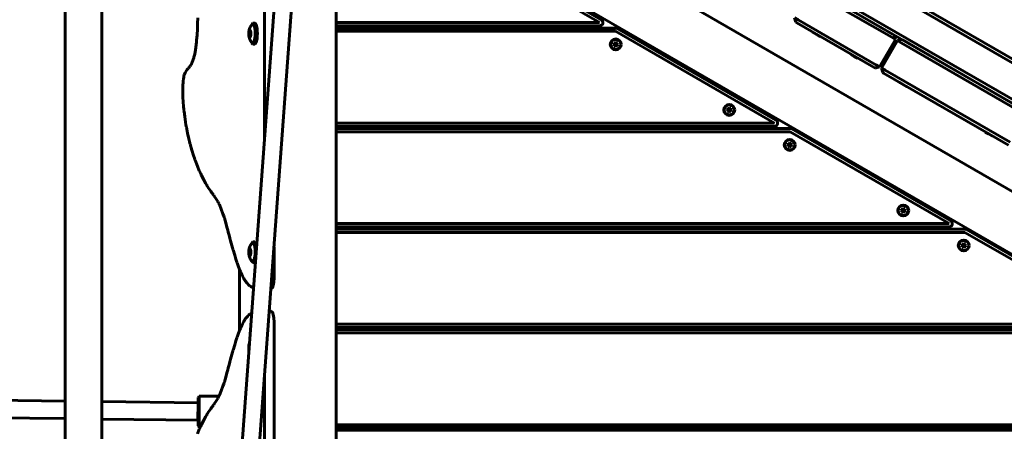
# Model space of a CAD drawing. Units: millimetres. Extents: x 58 to 257, y 90 to 247.
# Drawn here: x 173 to 191, y 196 to 203 of the extents above; entities that cross this region are included whole.
import ezdxf

# ---------------------------------------------------------------- set-up
doc = ezdxf.new("R2010")
doc.units = ezdxf.units.MM
for name, color, linetype in [('(c)Бетон', 250, 'Continuous'), ('(c)Канатная лестница', 7, 'Continuous'), ('(c)Мостик нос опора', 7, 'Continuous'), ('(c)Панели', 7, 'Continuous'), ('(c)Столбы с полом', 7, 'Continuous')]:
    doc.layers.add(name, color=color, linetype=linetype)

msp = doc.modelspace()

# ---------------------------------------------------------------- linework, layer by layer
at = {"layer": '(c)Бетон', "lineweight": 60}
for p, q in [((177.157, 210.565), (199.881, 197.445)), ((177.187, 210.617), (199.911, 197.497)), ((177.682, 209.592), (198.776, 197.413)), ((177.694, 209.515), (198.703, 197.386)), ((177.393, 207.526), (177.393, 201.151)), ((178.706, 207.314), (196.842, 196.844)), ((178.706, 206.16), (197.642, 195.227)), ((173.739, 205.248), (173.739, 187.028)), ((174.413, 205.248), (174.413, 187.028)), ((180.62, 204.938), (183.53, 203.258)), ((180.65, 204.99), (183.56, 203.31)), ((176.237, 185.447), (177.607, 204.052)), ((176.556, 185.424), (177.926, 204.028)), ((188.879, 202.988), (187.459, 203.808)), ((188.909, 203.04), (187.489, 203.86)), ((177.181, 203.245), (177.212, 203.245)), ((183.53, 203.258), (178.706, 203.258)), ((187.169, 203.306), (187.1, 203.346)), ((187.121, 203.264), (187.1, 203.346)), ((187.139, 203.254), (187.121, 203.264)), ((187.139, 203.254), (188.559, 202.434)), ((187.169, 203.306), (188.589, 202.486)), ((177.121, 203.087), (177.136, 203.087)), ((177.132, 203.102), (177.132, 203.102)), ((183.53, 203.198), (178.706, 203.198)), ((183.82, 203.158), (178.706, 203.158)), ((183.82, 203.098), (178.706, 203.098)), ((179.013, 203.198), (179.013, 203.158)), ((183.82, 203.098), (186.73, 201.418)), ((183.85, 203.15), (186.76, 201.47)), ((177.121, 203.022), (177.136, 203.022)), ((177.132, 203.007), (177.132, 203.007)), ((183.788, 202.885), (183.779, 202.864)), ((183.802, 202.88), (183.788, 202.885)), ((183.788, 202.885), (183.814, 202.866)), ((183.802, 202.88), (183.818, 202.864)), ((183.816, 202.878), (183.802, 202.88)), ((183.825, 202.89), (183.816, 202.878)), ((183.831, 202.904), (183.825, 202.89)), ((183.825, 202.89), (183.825, 202.867)), ((183.831, 202.904), (183.827, 202.872)), ((183.852, 202.895), (183.831, 202.904)), ((183.847, 202.881), (183.832, 202.865)), ((183.852, 202.895), (183.833, 202.869)), ((183.845, 202.867), (183.847, 202.881)), ((183.847, 202.881), (183.852, 202.895)), ((188.658, 202.446), (188.948, 202.948)), ((188.983, 202.928), (188.693, 202.426)), ((188.879, 202.988), (188.948, 202.948)), ((188.948, 202.948), (188.926, 203.03)), ((189.065, 202.95), (188.983, 202.928)), ((188.983, 202.928), (189.052, 202.888)), ((191.339, 201.568), (189.052, 202.888)), ((191.369, 201.62), (189.082, 202.94)), ((177.181, 202.865), (177.212, 202.865)), ((183.779, 202.864), (183.793, 202.858)), ((183.779, 202.864), (183.811, 202.86)), ((183.793, 202.858), (183.805, 202.849)), ((183.793, 202.858), (183.816, 202.858)), ((183.798, 202.821), (183.817, 202.847)), ((183.803, 202.835), (183.798, 202.821)), ((183.798, 202.821), (183.819, 202.812)), ((183.803, 202.835), (183.819, 202.851)), ((183.805, 202.849), (183.803, 202.835)), ((183.805, 202.849), (183.819, 202.855)), ((183.811, 202.86), (183.814, 202.866)), ((183.816, 202.858), (183.811, 202.86)), ((183.814, 202.866), (183.818, 202.864)), ((183.816, 202.878), (183.822, 202.864)), ((183.819, 202.855), (183.816, 202.858)), ((183.817, 202.847), (183.819, 202.851)), ((183.823, 202.844), (183.817, 202.847)), ((183.818, 202.864), (183.822, 202.864)), ((183.819, 202.851), (183.819, 202.855)), ((183.819, 202.812), (183.823, 202.844)), ((183.819, 202.812), (183.825, 202.826)), ((183.822, 202.864), (183.825, 202.867)), ((183.825, 202.848), (183.823, 202.844)), ((183.825, 202.867), (183.827, 202.872)), ((183.828, 202.852), (183.825, 202.848)), ((183.825, 202.826), (183.825, 202.848)), ((183.825, 202.826), (183.834, 202.838)), ((183.827, 202.872), (183.833, 202.869)), ((183.832, 202.851), (183.828, 202.852)), ((183.834, 202.838), (183.828, 202.852)), ((183.845, 202.867), (183.831, 202.861)), ((183.832, 202.865), (183.831, 202.861)), ((183.831, 202.861), (183.835, 202.858)), ((183.833, 202.869), (183.832, 202.865)), ((183.836, 202.85), (183.832, 202.851)), ((183.848, 202.836), (183.832, 202.851)), ((183.834, 202.838), (183.848, 202.836)), ((183.857, 202.858), (183.835, 202.858)), ((183.835, 202.858), (183.839, 202.856)), ((183.839, 202.856), (183.836, 202.85)), ((183.862, 202.831), (183.836, 202.85)), ((183.871, 202.852), (183.839, 202.856)), ((183.857, 202.858), (183.845, 202.867)), ((183.848, 202.836), (183.862, 202.831)), ((183.871, 202.852), (183.857, 202.858)), ((183.862, 202.831), (183.871, 202.852)), ((188.576, 202.424), (188.559, 202.434)), ((188.576, 202.424), (188.658, 202.446)), ((188.658, 202.446), (188.589, 202.486)), ((188.762, 202.386), (188.693, 202.426)), ((188.715, 202.344), (188.693, 202.426)), ((188.732, 202.334), (188.715, 202.344)), ((188.762, 202.386), (191.049, 201.066)), ((188.732, 202.334), (191.019, 201.014)), ((185.866, 201.685), (185.858, 201.664)), ((185.858, 201.664), (185.872, 201.658)), ((185.858, 201.664), (185.89, 201.66)), ((185.88, 201.68), (185.866, 201.685)), ((185.866, 201.685), (185.892, 201.666)), ((185.872, 201.658), (185.883, 201.649)), ((185.872, 201.658), (185.894, 201.658)), ((185.876, 201.621), (185.895, 201.647)), ((185.882, 201.635), (185.876, 201.621)), ((185.876, 201.621), (185.898, 201.612)), ((185.88, 201.68), (185.897, 201.664)), ((185.895, 201.678), (185.88, 201.68)), ((185.882, 201.635), (185.897, 201.651)), ((185.883, 201.649), (185.882, 201.635)), ((185.883, 201.649), (185.898, 201.655)), ((185.89, 201.66), (185.892, 201.666)), ((185.894, 201.658), (185.89, 201.66)), ((185.892, 201.666), (185.897, 201.664)), ((185.898, 201.655), (185.894, 201.658)), ((185.904, 201.69), (185.895, 201.678)), ((185.895, 201.678), (185.901, 201.664)), ((185.895, 201.647), (185.897, 201.651)), ((185.902, 201.644), (185.895, 201.647)), ((185.897, 201.664), (185.901, 201.664)), ((185.897, 201.651), (185.898, 201.655)), ((185.898, 201.612), (185.902, 201.644)), ((185.898, 201.612), (185.903, 201.626)), ((185.901, 201.664), (185.904, 201.667)), ((185.903, 201.648), (185.902, 201.644)), ((185.906, 201.652), (185.903, 201.648)), ((185.903, 201.626), (185.903, 201.648)), ((185.903, 201.626), (185.912, 201.638)), ((185.909, 201.704), (185.904, 201.69)), ((185.904, 201.69), (185.904, 201.667)), ((185.904, 201.667), (185.905, 201.672)), ((185.909, 201.704), (185.905, 201.672)), ((185.905, 201.672), (185.912, 201.669)), ((185.911, 201.651), (185.906, 201.652)), ((185.912, 201.638), (185.906, 201.652)), ((185.931, 201.695), (185.909, 201.704)), ((185.925, 201.681), (185.91, 201.665)), ((185.912, 201.669), (185.91, 201.665)), ((185.924, 201.667), (185.91, 201.661)), ((185.91, 201.665), (185.91, 201.661)), ((185.91, 201.661), (185.913, 201.658)), ((185.915, 201.65), (185.911, 201.651)), ((185.927, 201.636), (185.911, 201.651)), ((185.931, 201.695), (185.912, 201.669)), ((185.912, 201.638), (185.927, 201.636)), ((185.935, 201.658), (185.913, 201.658)), ((185.913, 201.658), (185.917, 201.656)), ((185.917, 201.656), (185.915, 201.65)), ((185.941, 201.631), (185.915, 201.65)), ((185.949, 201.652), (185.917, 201.656)), ((185.924, 201.667), (185.925, 201.681)), ((185.935, 201.658), (185.924, 201.667)), ((185.925, 201.681), (185.931, 201.695)), ((185.927, 201.636), (185.941, 201.631)), ((185.949, 201.652), (185.935, 201.658)), ((185.941, 201.631), (185.949, 201.652)), ((186.73, 201.418), (178.706, 201.418)), ((186.73, 201.358), (178.706, 201.358)), ((187.02, 201.318), (178.706, 201.318)), ((187.02, 201.258), (178.706, 201.258)), ((187.02, 201.258), (189.93, 199.578)), ((187.05, 201.31), (189.96, 199.63)), ((186.975, 201.045), (186.966, 201.024)), ((186.966, 201.024), (186.98, 201.018)), ((186.966, 201.024), (186.998, 201.02)), ((186.989, 201.04), (186.975, 201.045)), ((186.975, 201.045), (187.001, 201.026)), ((186.98, 201.018), (186.992, 201.009)), ((186.98, 201.018), (187.003, 201.018)), ((186.985, 200.981), (187.004, 201.007)), ((186.99, 200.995), (186.985, 200.981)), ((186.985, 200.981), (187.006, 200.972)), ((186.989, 201.04), (187.005, 201.024)), ((187.003, 201.038), (186.989, 201.04)), ((186.99, 200.995), (187.006, 201.011)), ((186.992, 201.009), (186.99, 200.995)), ((186.992, 201.009), (187.006, 201.015)), ((186.998, 201.02), (187.001, 201.026)), ((187.003, 201.018), (186.998, 201.02)), ((187.001, 201.026), (187.005, 201.024)), ((187.012, 201.05), (187.003, 201.038)), ((187.003, 201.038), (187.009, 201.024)), ((187.006, 201.015), (187.003, 201.018)), ((187.004, 201.007), (187.006, 201.011)), ((187.01, 201.004), (187.004, 201.007)), ((187.005, 201.024), (187.009, 201.024)), ((187.006, 201.011), (187.006, 201.015)), ((187.006, 200.972), (187.01, 201.004)), ((187.006, 200.972), (187.012, 200.986)), ((187.009, 201.024), (187.012, 201.027)), ((187.012, 201.008), (187.01, 201.004)), ((187.018, 201.064), (187.012, 201.05)), ((187.012, 201.05), (187.012, 201.027)), ((187.012, 201.027), (187.014, 201.032)), ((187.015, 201.012), (187.012, 201.008)), ((187.012, 200.986), (187.012, 201.008)), ((187.012, 200.986), (187.021, 200.998)), ((187.018, 201.064), (187.014, 201.032)), ((187.014, 201.032), (187.02, 201.029)), ((187.019, 201.011), (187.015, 201.012)), ((187.021, 200.998), (187.015, 201.012)), ((187.039, 201.055), (187.018, 201.064)), ((187.032, 201.027), (187.018, 201.021)), ((187.019, 201.025), (187.018, 201.021)), ((187.018, 201.021), (187.022, 201.018)), ((187.034, 201.041), (187.019, 201.025)), ((187.02, 201.029), (187.019, 201.025)), ((187.023, 201.01), (187.019, 201.011)), ((187.035, 200.996), (187.019, 201.011)), ((187.039, 201.055), (187.02, 201.029)), ((187.021, 200.998), (187.035, 200.996)), ((187.044, 201.018), (187.022, 201.018)), ((187.022, 201.018), (187.026, 201.016)), ((187.026, 201.016), (187.023, 201.01)), ((187.049, 200.991), (187.023, 201.01)), ((187.058, 201.012), (187.026, 201.016)), ((187.032, 201.027), (187.034, 201.041)), ((187.044, 201.018), (187.032, 201.027)), ((187.034, 201.041), (187.039, 201.055)), ((187.035, 200.996), (187.049, 200.991)), ((187.058, 201.012), (187.044, 201.018)), ((187.049, 200.991), (187.058, 201.012)), ((189.053, 199.845), (189.045, 199.824)), ((189.045, 199.824), (189.059, 199.818)), ((189.045, 199.824), (189.077, 199.82)), ((189.067, 199.84), (189.053, 199.845)), ((189.053, 199.845), (189.079, 199.826)), ((189.059, 199.818), (189.07, 199.809)), ((189.059, 199.818), (189.081, 199.818)), ((189.067, 199.84), (189.084, 199.824)), ((189.082, 199.838), (189.067, 199.84)), ((189.07, 199.809), (189.084, 199.815)), ((189.077, 199.82), (189.079, 199.826)), ((189.081, 199.818), (189.077, 199.82)), ((189.079, 199.826), (189.084, 199.824)), ((189.084, 199.815), (189.081, 199.818)), ((189.091, 199.85), (189.082, 199.838)), ((189.082, 199.838), (189.088, 199.824)), ((189.084, 199.824), (189.088, 199.824)), ((189.084, 199.811), (189.084, 199.815)), ((189.088, 199.824), (189.091, 199.827)), ((189.096, 199.864), (189.091, 199.85)), ((189.091, 199.85), (189.091, 199.827)), ((189.091, 199.827), (189.092, 199.832)), ((189.096, 199.864), (189.092, 199.832)), ((189.092, 199.832), (189.099, 199.829)), ((189.118, 199.855), (189.096, 199.864)), ((189.112, 199.841), (189.097, 199.825)), ((189.099, 199.829), (189.097, 199.825)), ((189.111, 199.827), (189.097, 199.821)), ((189.097, 199.825), (189.097, 199.821)), ((189.097, 199.821), (189.1, 199.818)), ((189.118, 199.855), (189.099, 199.829)), ((189.122, 199.818), (189.1, 199.818)), ((189.1, 199.818), (189.104, 199.816)), ((189.104, 199.816), (189.102, 199.81)), ((189.136, 199.812), (189.104, 199.816)), ((189.111, 199.827), (189.112, 199.841)), ((189.122, 199.818), (189.111, 199.827)), ((189.112, 199.841), (189.118, 199.855)), ((189.136, 199.812), (189.122, 199.818)), ((189.063, 199.781), (189.082, 199.807)), ((189.069, 199.795), (189.063, 199.781)), ((189.063, 199.781), (189.085, 199.772)), ((189.069, 199.795), (189.084, 199.811)), ((189.07, 199.809), (189.069, 199.795)), ((189.082, 199.807), (189.084, 199.811)), ((189.089, 199.804), (189.082, 199.807)), ((189.085, 199.772), (189.089, 199.804)), ((189.085, 199.772), (189.09, 199.786)), ((189.09, 199.808), (189.089, 199.804)), ((189.093, 199.812), (189.09, 199.808)), ((189.09, 199.786), (189.09, 199.808)), ((189.09, 199.786), (189.099, 199.798)), ((189.097, 199.811), (189.093, 199.812)), ((189.099, 199.798), (189.093, 199.812)), ((189.102, 199.81), (189.097, 199.811)), ((189.114, 199.796), (189.097, 199.811)), ((189.099, 199.798), (189.114, 199.796)), ((189.128, 199.791), (189.102, 199.81)), ((189.114, 199.796), (189.128, 199.791)), ((189.128, 199.791), (189.136, 199.812)), ((189.93, 199.578), (178.706, 199.578)), ((189.93, 199.518), (178.706, 199.518)), ((190.22, 199.478), (178.706, 199.478)), ((190.25, 199.47), (193.16, 197.79)), ((190.22, 199.418), (178.706, 199.418)), ((190.22, 199.418), (193.13, 197.738)), ((177.132, 199.102), (177.132, 199.102)), ((177.181, 199.245), (177.212, 199.245)), ((190.162, 199.205), (190.153, 199.184)), ((190.153, 199.184), (190.167, 199.178)), ((190.153, 199.184), (190.185, 199.18)), ((190.176, 199.2), (190.162, 199.205)), ((190.162, 199.205), (190.188, 199.186)), ((190.167, 199.178), (190.179, 199.169)), ((190.167, 199.178), (190.19, 199.178)), ((190.172, 199.141), (190.191, 199.167)), ((190.177, 199.155), (190.172, 199.141)), ((190.172, 199.141), (190.193, 199.132)), ((190.176, 199.2), (190.192, 199.184)), ((190.19, 199.198), (190.176, 199.2)), ((190.177, 199.155), (190.193, 199.171)), ((190.179, 199.169), (190.177, 199.155)), ((190.179, 199.169), (190.193, 199.175)), ((190.185, 199.18), (190.188, 199.186)), ((190.19, 199.178), (190.185, 199.18)), ((190.188, 199.186), (190.192, 199.184)), ((190.199, 199.21), (190.19, 199.198)), ((190.19, 199.198), (190.196, 199.184)), ((190.193, 199.175), (190.19, 199.178)), ((190.191, 199.167), (190.193, 199.171)), ((190.197, 199.164), (190.191, 199.167)), ((190.192, 199.184), (190.196, 199.184)), ((190.193, 199.171), (190.193, 199.175)), ((190.193, 199.132), (190.197, 199.164)), ((190.193, 199.132), (190.199, 199.146)), ((190.196, 199.184), (190.199, 199.187)), ((190.199, 199.168), (190.197, 199.164)), ((190.205, 199.224), (190.199, 199.21)), ((190.199, 199.21), (190.199, 199.187)), ((190.199, 199.187), (190.201, 199.192)), ((190.202, 199.172), (190.199, 199.168)), ((190.199, 199.146), (190.199, 199.168)), ((190.199, 199.146), (190.208, 199.158)), ((190.205, 199.224), (190.201, 199.192)), ((190.201, 199.192), (190.207, 199.189)), ((190.206, 199.171), (190.202, 199.172)), ((190.208, 199.158), (190.202, 199.172)), ((190.226, 199.215), (190.205, 199.224)), ((190.219, 199.187), (190.205, 199.181)), ((190.206, 199.185), (190.205, 199.181)), ((190.205, 199.181), (190.209, 199.178)), ((190.221, 199.201), (190.206, 199.185)), ((190.207, 199.189), (190.206, 199.185)), ((190.21, 199.17), (190.206, 199.171)), ((190.222, 199.156), (190.206, 199.171)), ((190.226, 199.215), (190.207, 199.189)), ((190.208, 199.158), (190.222, 199.156)), ((190.231, 199.178), (190.209, 199.178)), ((190.209, 199.178), (190.213, 199.176)), ((190.213, 199.176), (190.21, 199.17)), ((190.236, 199.151), (190.21, 199.17)), ((190.245, 199.172), (190.213, 199.176)), ((190.219, 199.187), (190.221, 199.201)), ((190.231, 199.178), (190.219, 199.187)), ((190.221, 199.201), (190.226, 199.215)), ((190.222, 199.156), (190.236, 199.151)), ((190.245, 199.172), (190.231, 199.178)), ((190.236, 199.151), (190.245, 199.172)), ((177.121, 199.087), (177.136, 199.087)), ((177.121, 199.022), (177.136, 199.022)), ((177.132, 199.007), (177.132, 199.007)), ((177.181, 198.865), (177.212, 198.865)), ((177.567, 188.834), (177.567, 197.777)), ((193.13, 197.738), (178.706, 197.738)), ((193.13, 197.678), (178.706, 197.678)), ((190.52, 197.671), (190.52, 197.671)), ((190.52, 197.671), (190.52, 197.671)), ((190.52, 197.671), (190.52, 197.671)), ((190.775, 197.678), (190.829, 197.646)), ((190.775, 197.678), (190.829, 197.646)), ((193.42, 197.638), (178.706, 197.638)), ((193.42, 197.578), (178.706, 197.578)), ((177.393, 188.834), (177.393, 196.793)), ((176.176, 196.398), (176.196, 196.418)), ((176.176, 195.878), (176.176, 196.398)), ((176.556, 196.418), (176.196, 196.418)), ((176.196, 195.858), (176.196, 196.418)), ((176.174, 196.298), (176.172, 195.978)), ((176.174, 196.298), (176.176, 196.298)), ((176.172, 195.978), (176.176, 195.978)), ((176.176, 195.878), (176.196, 195.858)), ((176.219, 195.858), (176.196, 195.858)), ((196.33, 195.898), (178.706, 195.898)), ((196.33, 195.838), (178.706, 195.838)), ((196.617, 195.798), (178.706, 195.798)), ((179.023, 195.798), (179.023, 195.838))]:
    msp.add_line(p, q, dxfattribs=at)
for centre, radius in [((183.825, 202.858), 0.1), ((183.825, 202.858), 0.092), ((185.904, 201.658), 0.1), ((185.904, 201.658), 0.092), ((187.012, 201.018), 0.1), ((187.012, 201.018), 0.092), ((189.091, 199.818), 0.1), ((189.091, 199.818), 0.092), ((190.199, 199.178), 0.1), ((190.199, 199.178), 0.092)]:
    msp.add_circle(centre, radius, dxfattribs=at)
for centre, radius, start, end in [((183.53, 203.258), 0.06, 270, 60), ((183.82, 203.098), 0.06, 60, 90), ((187.54, 203.11), 0.108, 194.7231, 199.4152), ((187.54, 203.11), 0.108, 280.5848, 285.2769), ((188.233, 202.71), 0.108, 194.7231, 199.4152), ((188.233, 202.71), 0.108, 280.5848, 285.2769), ((189.134, 202.19), 0.108, 194.7231, 199.4152), ((189.134, 202.19), 0.108, 280.5848, 285.2769), ((186.73, 201.418), 0.06, 270, 60), ((187.02, 201.258), 0.06, 60, 90), ((190.693, 201.29), 0.108, 194.7231, 199.4152), ((190.693, 201.29), 0.108, 280.5848, 285.2769), ((189.93, 199.578), 0.06, 270, 60), ((190.22, 199.418), 0.06, 60, 90), ((190.7, 197.982), 0.36, 237.7689, 240.0036), ((190.7, 197.982), 0.36, 291.0507, 302.2379), ((179.018, 196.138), 0.36, 289.2018, 303.5653)]:
    msp.add_arc(centre, radius, start, end, dxfattribs=at)
for centre, major_axis, start_param, end_param in [((177.212, 203.055), (0, -0.19), 0, 3.141593), ((177.129, 203.055), (0, -0.056), 4.18879, 4.712389), ((177.119, 203.077), (0, -0.0112), 4.18879, 5.514461), ((177.113, 203.055), (0, -0.02), 0.768724, 2.372869), ((177.129, 203.055), (0, -0.056), 4.712389, 5.235988), ((177.119, 203.032), (0, -0.0112), 3.910317, 5.235988), ((177.129, 199.055), (0, -0.056), 4.18879, 4.712389), ((177.129, 199.055), (0, -0.056), 4.712389, 5.235988), ((177.119, 199.077), (0, -0.0112), 4.18879, 5.514461), ((177.119, 199.032), (0, -0.0112), 3.910317, 5.235988), ((177.113, 199.055), (0, -0.02), 0.768724, 2.372869), ((177.515, 198.583), (0, 0.2), 3.163091, 4.712389), ((177.515, 197.777), (0, 0.2), 4.712389, 6.261687)]:
    msp.add_ellipse(centre, major_axis=major_axis, ratio=0.258819, start_param=start_param, end_param=end_param, dxfattribs=at)
for centre in [(177.124, 203.055), (177.124, 199.055)]:
    msp.add_ellipse(centre, major_axis=(0, -0.065), ratio=0.258819, dxfattribs=at)
for points in [[(177.173, 202.888), (177.169, 202.89), (177.166, 202.893), (177.16, 202.898), (177.158, 202.9), (177.155, 202.903), (177.153, 202.905), (177.151, 202.907), (177.15, 202.907), (177.149, 202.909), (177.149, 202.909), (177.148, 202.91), (177.148, 202.91), (177.147, 202.911), (177.147, 202.911), (177.146, 202.912), (177.146, 202.913), (177.143, 202.916), (177.14, 202.92), (177.137, 202.924), (177.137, 202.924), (177.134, 202.929), (177.131, 202.933), (177.129, 202.938), (177.128, 202.939), (177.127, 202.941), (177.126, 202.943), (177.125, 202.946), (177.124, 202.947), (177.123, 202.949), (177.123, 202.95), (177.121, 202.954), (177.12, 202.957), (177.119, 202.96), (177.119, 202.96), (177.117, 202.964), (177.116, 202.968), (177.114, 202.976), (177.113, 202.98), (177.111, 202.985), (177.111, 202.986), (177.11, 202.99), (177.11, 202.992), (177.109, 202.994), (177.109, 202.995), (177.109, 202.996), (177.109, 202.996), (177.109, 202.997), (177.109, 202.998), (177.108, 203.001), (177.108, 203.002), (177.107, 203.006), (177.107, 203.008), (177.107, 203.012), (177.107, 203.012), (177.106, 203.016), (177.106, 203.018), (177.106, 203.021), (177.105, 203.022), (177.105, 203.024), (177.105, 203.025), (177.105, 203.027), (177.105, 203.028), (177.105, 203.029), (177.105, 203.03), (177.105, 203.031), (177.105, 203.032), (177.105, 203.034), (177.104, 203.036), (177.104, 203.039), (177.104, 203.04), (177.104, 203.044), (177.104, 203.047), (177.104, 203.052), (177.104, 203.054), (177.104, 203.058), (177.104, 203.06), (177.104, 203.064), (177.104, 203.067), (177.104, 203.071), (177.104, 203.072), (177.105, 203.077), (177.105, 203.081), (177.105, 203.086), (177.105, 203.087), (177.106, 203.092), (177.106, 203.096), (177.107, 203.104), (177.108, 203.107), (177.109, 203.114), (177.11, 203.117), (177.111, 203.121), (177.111, 203.122), (177.112, 203.126), (177.112, 203.129), (177.114, 203.133), (177.114, 203.134), (177.114, 203.136), (177.115, 203.138), (177.116, 203.141), (177.116, 203.141), (177.116, 203.142), (177.116, 203.143), (177.117, 203.144), (177.117, 203.144), (177.117, 203.146), (177.118, 203.148), (177.12, 203.152), (177.12, 203.154), (177.123, 203.16), (177.125, 203.164), (177.127, 203.168), (177.127, 203.169), (177.129, 203.172), (177.13, 203.174), (177.132, 203.177), (177.132, 203.178), (177.135, 203.183), (177.138, 203.187), (177.141, 203.191), (177.141, 203.191), (177.141, 203.191), (177.142, 203.192), (177.144, 203.195), (177.145, 203.197), (177.148, 203.199), (177.149, 203.201), (177.15, 203.202), (177.15, 203.202), (177.153, 203.205), (177.156, 203.208), (177.161, 203.213), (177.163, 203.215), (177.168, 203.219), (177.171, 203.22), (177.173, 203.222)], [(177.173, 198.888), (177.169, 198.89), (177.166, 198.893), (177.16, 198.898), (177.158, 198.9), (177.155, 198.903), (177.153, 198.905), (177.151, 198.907), (177.15, 198.907), (177.149, 198.909), (177.149, 198.909), (177.148, 198.91), (177.148, 198.91), (177.147, 198.911), (177.147, 198.911), (177.146, 198.912), (177.146, 198.913), (177.143, 198.916), (177.14, 198.92), (177.137, 198.924), (177.137, 198.924), (177.134, 198.929), (177.131, 198.933), (177.129, 198.938), (177.128, 198.939), (177.127, 198.941), (177.126, 198.943), (177.125, 198.946), (177.124, 198.947), (177.123, 198.949), (177.123, 198.95), (177.121, 198.954), (177.12, 198.957), (177.119, 198.96), (177.119, 198.96), (177.117, 198.964), (177.116, 198.968), (177.114, 198.976), (177.113, 198.98), (177.111, 198.985), (177.111, 198.986), (177.11, 198.99), (177.11, 198.992), (177.109, 198.994), (177.109, 198.995), (177.109, 198.996), (177.109, 198.996), (177.109, 198.997), (177.109, 198.998), (177.108, 199.001), (177.108, 199.002), (177.107, 199.006), (177.107, 199.008), (177.107, 199.012), (177.107, 199.012), (177.106, 199.016), (177.106, 199.018), (177.106, 199.021), (177.105, 199.022), (177.105, 199.024), (177.105, 199.025), (177.105, 199.027), (177.105, 199.028), (177.105, 199.029), (177.105, 199.03), (177.105, 199.031), (177.105, 199.032), (177.105, 199.034), (177.104, 199.036), (177.104, 199.039), (177.104, 199.04), (177.104, 199.044), (177.104, 199.047), (177.104, 199.052), (177.104, 199.054), (177.104, 199.058), (177.104, 199.06), (177.104, 199.064), (177.104, 199.067), (177.104, 199.071), (177.104, 199.072), (177.105, 199.077), (177.105, 199.081), (177.105, 199.086), (177.105, 199.087), (177.106, 199.092), (177.106, 199.096), (177.107, 199.104), (177.108, 199.107), (177.109, 199.114), (177.11, 199.117), (177.111, 199.121), (177.111, 199.122), (177.112, 199.126), (177.112, 199.129), (177.114, 199.133), (177.114, 199.134), (177.114, 199.136), (177.115, 199.138), (177.116, 199.141), (177.116, 199.141), (177.116, 199.142), (177.116, 199.143), (177.117, 199.144), (177.117, 199.144), (177.117, 199.146), (177.118, 199.148), (177.12, 199.152), (177.12, 199.154), (177.123, 199.16), (177.125, 199.164), (177.127, 199.168), (177.127, 199.169), (177.129, 199.172), (177.13, 199.174), (177.132, 199.177), (177.132, 199.178), (177.135, 199.183), (177.138, 199.187), (177.141, 199.191), (177.141, 199.191), (177.141, 199.191), (177.142, 199.192), (177.144, 199.195), (177.145, 199.197), (177.148, 199.199), (177.149, 199.201), (177.15, 199.202), (177.15, 199.202), (177.153, 199.205), (177.156, 199.208), (177.161, 199.213), (177.163, 199.215), (177.168, 199.219), (177.171, 199.22), (177.173, 199.222)]]:
    msp.add_open_spline(points, degree=3, knots=[0, 0, 0, 0, 1.048747, 1.048747, 1.575714, 1.575714, 2.076046, 2.076046, 2.273268, 2.273268, 2.431409, 2.431409, 2.516853, 2.516853, 2.627055, 2.627055, 2.737257, 2.737257, 3.698607, 3.698607, 3.833032, 3.833032, 4.908559, 4.908559, 5.121355, 5.121355, 5.540015, 5.540015, 5.878637, 5.878637, 6.038296, 6.038296, 6.820976, 6.820976, 6.839234, 6.839234, 7.799832, 7.799832, 8.71749, 8.71749, 9.014943, 9.014943, 9.483651, 9.483651, 9.600828, 9.600828, 9.718005, 9.718005, 9.896885, 9.896885, 10.254645, 10.254645, 10.791076, 10.791076, 10.970165, 10.970165, 11.519305, 11.519305, 11.723413, 11.723413, 11.957362, 11.957362, 12.119283, 12.119283, 12.251708, 12.251708, 12.38913, 12.38913, 12.820897, 12.820897, 12.975728, 12.975728, 13.657084, 13.657084, 14.099302, 14.099302, 14.499461, 14.499461, 15.068469, 15.068469, 15.339096, 15.339096, 16.169625, 16.169625, 16.433847, 16.433847, 17.277695, 17.277695, 18.115873, 18.115873, 18.85177, 18.85177, 18.965087, 18.965087, 19.843285, 19.843285, 19.931316, 19.931316, 20.444955, 20.444955, 20.479482, 20.479482, 20.66217, 20.66217, 20.754231, 20.754231, 21.179519, 21.179519, 21.692253, 21.692253, 22.675436, 22.675436, 22.785841, 22.785841, 23.42702, 23.42702, 23.610334, 23.610334, 24.670486, 24.670486, 24.671274, 24.671274, 24.921408, 24.921408, 25.401452, 25.401452, 25.726887, 25.726887, 25.748716, 25.748716, 26.65019, 26.65019, 27.321027, 27.321027, 28, 28, 28, 28], dxfattribs=at)
at = {"layer": '(c)Канатная лестница', "lineweight": 60}
for start, end in [(239.9964, 253.127), (286.873, 291.0507)]:
    msp.add_arc((190.7, 197.982), 0.36, start, end, dxfattribs=at)
at = {"layer": '(c)Мостик нос опора', "lineweight": 60}
for p, q in [((169.257, 196.387), (173.739, 196.329)), ((174.413, 196.32), (176.174, 196.298)), ((169.255, 196.067), (173.739, 196.009)), ((174.413, 196), (176.172, 195.978))]:
    msp.add_line(p, q, dxfattribs=at)
at = {"layer": '(c)Панели', "lineweight": 60}
for p, q in [((187.439, 203.074), (187.5, 203.039)), ((187.5, 203.039), (187.56, 203.004)), ((188.132, 202.674), (188.192, 202.639)), ((188.192, 202.639), (188.253, 202.604)), ((189.032, 202.154), (189.093, 202.119)), ((189.093, 202.119), (189.154, 202.084)), ((190.591, 201.254), (190.652, 201.219)), ((190.652, 201.219), (190.712, 201.184))]:
    msp.add_line(p, q, dxfattribs=at)
at = {"layer": '(c)Столбы с полом', "lineweight": 60}
for p, q in [((178.706, 190.163), (178.706, 207.738)), ((176.165, 203.187), (176.167, 203.24)), ((176.167, 203.24), (176.17, 203.346)), ((177.15, 203.202), (177.17, 203.24)), ((177.17, 203.24), (177.181, 203.245)), ((177.181, 203.245), (177.201, 203.229)), ((176.156, 203.025), (176.163, 203.141)), ((176.163, 203.147), (176.164, 203.161)), ((176.163, 203.141), (176.163, 203.147)), ((176.164, 203.161), (176.165, 203.187)), ((177.11, 203.055), (177.114, 203.094)), ((177.114, 203.094), (177.124, 203.111)), ((177.116, 203.083), (177.125, 203.109)), ((177.116, 203.083), (177.118, 203.088)), ((177.118, 203.088), (177.119, 203.088)), ((177.119, 203.088), (177.12, 203.088)), ((177.12, 203.088), (177.121, 203.087)), ((177.121, 203.087), (177.125, 203.093)), ((177.124, 203.111), (177.134, 203.096)), ((177.125, 203.109), (177.126, 203.11)), ((177.125, 203.093), (177.126, 203.102)), ((177.126, 203.102), (177.127, 203.109)), ((177.127, 203.109), (177.127, 203.109)), ((177.132, 203.102), (177.134, 203.09)), ((177.134, 203.096), (177.139, 203.057)), ((177.134, 203.09), (177.136, 203.088)), ((177.173, 203.222), (177.192, 203.219)), ((177.192, 203.219), (177.209, 203.185)), ((177.201, 203.229), (177.218, 203.182)), ((177.209, 203.185), (177.222, 203.118)), ((177.218, 203.182), (177.229, 203.1)), ((177.222, 203.118), (177.223, 203.009)), ((177.229, 203.1), (177.225, 202.971)), ((178.933, 203.198), (178.933, 203.158)), ((181.905, 203.158), (181.836, 203.198)), ((176.142, 202.867), (176.144, 202.889)), ((176.144, 202.889), (176.149, 202.934)), ((176.149, 202.934), (176.156, 203.025)), ((177.11, 203.053), (177.11, 203.055)), ((177.114, 203.014), (177.11, 203.053)), ((177.124, 202.999), (177.114, 203.014)), ((177.117, 203.021), (177.116, 203.027)), ((177.117, 203.025), (177.116, 203.027)), ((177.119, 203.021), (177.117, 203.025)), ((177.126, 203), (177.117, 203.021)), ((177.12, 203.022), (177.119, 203.021)), ((177.121, 203.022), (177.12, 203.022)), ((177.124, 203.02), (177.121, 203.022)), ((177.126, 203.007), (177.124, 203.02)), ((177.125, 202.999), (177.124, 202.999)), ((177.135, 203.016), (177.125, 202.999)), ((177.127, 203), (177.126, 203.007)), ((177.126, 203.007), (177.126, 203.007)), ((177.133, 203.014), (177.132, 203.007)), ((177.136, 203.022), (177.133, 203.014)), ((177.139, 203.057), (177.135, 203.016)), ((177.161, 202.881), (177.15, 202.908)), ((177.181, 202.865), (177.161, 202.881)), ((177.181, 202.885), (177.173, 202.888)), ((177.186, 202.886), (177.181, 202.885)), ((177.205, 202.913), (177.186, 202.886)), ((177.206, 202.891), (177.186, 202.866)), ((177.223, 203.009), (177.205, 202.913)), ((177.225, 202.971), (177.206, 202.891)), ((176.113, 202.681), (176.127, 202.76)), ((176.127, 202.76), (176.14, 202.851)), ((176.14, 202.851), (176.141, 202.856)), ((176.141, 202.856), (176.142, 202.867)), ((177.186, 202.866), (177.181, 202.865)), ((176.048, 202.487), (176.07, 202.533)), ((176.07, 202.533), (176.097, 202.614)), ((176.097, 202.614), (176.098, 202.618)), ((176.098, 202.618), (176.1, 202.627)), ((176.1, 202.627), (176.104, 202.644)), ((176.104, 202.644), (176.113, 202.681)), ((175.937, 202.336), (175.961, 202.381)), ((175.961, 202.381), (175.962, 202.383)), ((175.962, 202.383), (175.965, 202.386)), ((175.965, 202.386), (175.97, 202.392)), ((175.97, 202.392), (175.98, 202.404)), ((175.98, 202.404), (175.989, 202.413)), ((175.989, 202.413), (175.994, 202.418)), ((175.994, 202.418), (175.996, 202.42)), ((175.996, 202.42), (175.997, 202.421)), ((175.997, 202.421), (175.998, 202.422)), ((175.998, 202.422), (175.999, 202.423)), ((175.999, 202.423), (176.001, 202.425)), ((176.001, 202.425), (176.004, 202.428)), ((176.004, 202.428), (176.009, 202.432)), ((176.009, 202.432), (176.015, 202.439)), ((176.015, 202.439), (176.025, 202.451)), ((176.025, 202.451), (176.028, 202.454)), ((176.028, 202.454), (176.029, 202.456)), ((176.029, 202.456), (176.032, 202.46)), ((176.032, 202.46), (176.037, 202.469)), ((176.037, 202.469), (176.048, 202.487)), ((175.9, 202.15), (175.903, 202.186)), ((175.903, 202.186), (175.909, 202.234)), ((175.909, 202.234), (175.913, 202.255)), ((175.913, 202.258), (175.915, 202.264)), ((175.913, 202.255), (175.913, 202.258)), ((175.915, 202.264), (175.917, 202.276)), ((175.917, 202.276), (175.923, 202.298)), ((175.923, 202.298), (175.937, 202.336)), ((175.896, 202.037), (175.897, 202.097)), ((175.896, 201.96), (175.896, 202.037)), ((175.897, 202.101), (175.898, 202.108)), ((175.897, 202.097), (175.897, 202.101)), ((175.898, 202.124), (175.9, 202.15)), ((175.898, 202.108), (175.898, 202.124)), ((175.898, 201.922), (175.896, 201.96)), ((175.898, 201.902), (175.898, 201.922)), ((175.899, 201.893), (175.898, 201.902)), ((175.899, 201.888), (175.899, 201.893)), ((175.903, 201.81), (175.899, 201.888)), ((175.91, 201.717), (175.903, 201.81)), ((175.915, 201.671), (175.91, 201.717)), ((175.917, 201.648), (175.915, 201.671)), ((175.918, 201.637), (175.917, 201.648)), ((175.919, 201.632), (175.918, 201.637)), ((175.93, 201.538), (175.919, 201.632)), ((175.945, 201.434), (175.93, 201.538)), ((175.954, 201.384), (175.945, 201.434)), ((175.958, 201.359), (175.954, 201.384)), ((175.96, 201.347), (175.958, 201.359)), ((175.961, 201.341), (175.96, 201.347)), ((175.981, 201.236), (175.961, 201.341)), ((178.933, 201.358), (178.933, 201.318)), ((185.092, 201.318), (185.023, 201.358)), ((176.005, 201.129), (175.981, 201.236)), ((176.017, 201.078), (176.005, 201.129)), ((176.024, 201.052), (176.017, 201.078)), ((176.027, 201.04), (176.024, 201.052)), ((176.028, 201.034), (176.027, 201.04)), ((176.06, 200.923), (176.028, 201.034)), ((176.091, 200.824), (176.06, 200.923)), ((176.107, 200.777), (176.091, 200.824)), ((176.115, 200.754), (176.107, 200.777)), ((176.119, 200.743), (176.115, 200.754)), ((176.122, 200.737), (176.119, 200.743)), ((176.163, 200.631), (176.122, 200.737)), ((176.198, 200.547), (176.163, 200.631)), ((176.217, 200.507), (176.198, 200.547)), ((176.226, 200.487), (176.217, 200.507)), ((176.23, 200.478), (176.226, 200.487)), ((176.233, 200.473), (176.23, 200.478)), ((176.278, 200.382), (176.233, 200.473)), ((176.314, 200.316), (176.278, 200.382)), ((176.333, 200.284), (176.314, 200.316)), ((176.342, 200.269), (176.333, 200.284)), ((176.347, 200.262), (176.342, 200.269)), ((176.349, 200.258), (176.347, 200.262)), ((176.368, 200.228), (176.349, 200.258)), ((176.391, 200.194), (176.368, 200.228)), ((176.406, 200.172), (176.391, 200.194)), ((176.417, 200.158), (176.406, 200.172)), ((176.424, 200.148), (176.417, 200.158)), ((176.439, 200.127), (176.424, 200.148)), ((176.446, 200.118), (176.439, 200.127)), ((176.455, 200.105), (176.446, 200.118)), ((176.459, 200.099), (176.455, 200.105)), ((176.461, 200.096), (176.459, 200.099)), ((176.473, 200.08), (176.461, 200.096)), ((176.501, 200.037), (176.473, 200.08)), ((176.535, 199.983), (176.501, 200.037)), ((176.551, 199.953), (176.535, 199.983)), ((176.559, 199.937), (176.551, 199.953)), ((176.563, 199.929), (176.559, 199.937)), ((176.565, 199.925), (176.563, 199.929)), ((176.601, 199.84), (176.565, 199.925)), ((176.631, 199.759), (176.601, 199.84)), ((176.645, 199.716), (176.631, 199.759)), ((176.652, 199.693), (176.645, 199.716)), ((176.656, 199.682), (176.652, 199.693)), ((176.658, 199.677), (176.656, 199.682)), ((176.682, 199.594), (176.658, 199.677)), ((176.705, 199.514), (176.682, 199.594)), ((176.72, 199.459), (176.705, 199.514)), ((176.729, 199.422), (176.72, 199.459)), ((178.933, 199.518), (178.933, 199.478)), ((188.279, 199.478), (188.21, 199.518)), ((176.744, 199.367), (176.729, 199.422)), ((176.759, 199.31), (176.744, 199.367)), ((176.771, 199.265), (176.759, 199.31)), ((176.795, 199.178), (176.771, 199.265)), ((176.807, 199.134), (176.795, 199.178)), ((176.813, 199.113), (176.807, 199.134)), ((176.816, 199.102), (176.813, 199.113)), ((176.817, 199.097), (176.816, 199.102)), ((176.846, 198.998), (176.817, 199.097)), ((177.11, 199.055), (177.114, 199.094)), ((177.114, 199.094), (177.124, 199.111)), ((177.116, 199.083), (177.125, 199.109)), ((177.121, 199.087), (177.125, 199.093)), ((177.124, 199.111), (177.134, 199.096)), ((177.125, 199.109), (177.126, 199.11)), ((177.125, 199.093), (177.126, 199.102)), ((177.126, 199.102), (177.127, 199.109)), ((177.127, 199.109), (177.127, 199.109)), ((177.132, 199.102), (177.134, 199.09)), ((177.134, 199.096), (177.139, 199.057)), ((177.15, 199.202), (177.17, 199.24)), ((177.17, 199.24), (177.181, 199.245)), ((177.173, 199.222), (177.192, 199.219)), ((177.181, 199.245), (177.201, 199.229)), ((177.192, 199.219), (177.209, 199.185)), ((177.201, 199.229), (177.218, 199.182)), ((177.209, 199.185), (177.222, 199.118)), ((177.212, 199.245), (177.232, 199.229)), ((177.218, 199.182), (177.229, 199.1)), ((177.222, 199.118), (177.223, 199.009)), ((177.229, 199.1), (177.225, 198.971)), ((177.232, 199.229), (177.248, 199.183)), ((177.567, 199.154), (177.567, 198.583)), ((176.869, 198.926), (176.846, 198.998)), ((176.881, 198.891), (176.869, 198.926)), ((177.11, 199.053), (177.11, 199.055)), ((177.114, 199.014), (177.11, 199.053)), ((177.124, 198.999), (177.114, 199.014)), ((177.116, 199.083), (177.118, 199.088)), ((177.117, 199.021), (177.116, 199.027)), ((177.117, 199.025), (177.116, 199.027)), ((177.119, 199.021), (177.117, 199.025)), ((177.126, 199), (177.117, 199.021)), ((177.118, 199.088), (177.119, 199.088)), ((177.119, 199.088), (177.12, 199.088)), ((177.12, 199.022), (177.119, 199.021)), ((177.12, 199.088), (177.121, 199.087)), ((177.121, 199.022), (177.12, 199.022)), ((177.124, 199.02), (177.121, 199.022)), ((177.126, 199.007), (177.124, 199.02)), ((177.125, 198.999), (177.124, 198.999)), ((177.135, 199.016), (177.125, 198.999)), ((177.127, 199), (177.126, 199.007)), ((177.126, 199.007), (177.126, 199.007)), ((177.133, 199.014), (177.132, 199.007)), ((177.136, 199.022), (177.133, 199.014)), ((177.134, 199.09), (177.136, 199.088)), ((177.139, 199.057), (177.135, 199.016)), ((177.205, 198.913), (177.186, 198.886)), ((177.223, 199.009), (177.205, 198.913)), ((177.225, 198.971), (177.206, 198.891)), ((176.887, 198.874), (176.881, 198.891)), ((176.889, 198.865), (176.887, 198.874)), ((176.891, 198.861), (176.889, 198.865)), ((176.918, 198.785), (176.891, 198.861)), ((176.941, 198.727), (176.918, 198.785)), ((176.933, 198.746), (176.933, 197.615)), ((177.161, 198.881), (177.15, 198.908)), ((177.181, 198.865), (177.161, 198.881)), ((177.181, 198.885), (177.173, 198.888)), ((177.186, 198.886), (177.181, 198.885)), ((177.186, 198.866), (177.181, 198.865)), ((177.206, 198.891), (177.186, 198.866)), ((177.225, 198.872), (177.212, 198.865)), ((176.953, 198.699), (176.941, 198.727)), ((176.958, 198.685), (176.953, 198.699)), ((176.961, 198.679), (176.958, 198.685)), ((176.963, 198.675), (176.961, 198.679)), ((176.989, 198.619), (176.963, 198.675)), ((177.014, 198.572), (176.989, 198.619)), ((177.027, 198.551), (177.014, 198.572)), ((177.033, 198.541), (177.027, 198.551)), ((177.036, 198.536), (177.033, 198.541)), ((177.038, 198.533), (177.036, 198.536)), ((177.074, 198.485), (177.038, 198.533)), ((177.098, 198.459), (177.074, 198.485)), ((177.111, 198.448), (177.098, 198.459)), ((177.117, 198.442), (177.111, 198.448)), ((177.12, 198.44), (177.117, 198.442)), ((177.121, 198.439), (177.12, 198.44)), ((177.143, 198.424), (177.121, 198.439)), ((177.191, 198.4), (177.143, 198.424)), ((177.19, 198.386), (177.19, 198.401)), ((177.516, 198.383), (177.51, 198.383)), ((177.046, 197.84), (177.038, 197.827)), ((177.084, 197.887), (177.046, 197.84)), ((177.103, 197.906), (177.084, 197.887)), ((177.113, 197.914), (177.103, 197.906)), ((177.118, 197.918), (177.113, 197.914)), ((177.12, 197.92), (177.118, 197.918)), ((177.121, 197.921), (177.12, 197.92)), ((177.157, 197.945), (177.121, 197.921)), ((177.486, 197.979), (177.48, 197.979)), ((177.495, 197.978), (177.486, 197.979)), ((177.5, 197.978), (177.495, 197.978)), ((177.504, 197.978), (177.5, 197.978)), ((177.516, 197.977), (177.504, 197.978)), ((176.953, 197.661), (176.941, 197.633)), ((176.958, 197.675), (176.953, 197.661)), ((176.961, 197.681), (176.958, 197.675)), ((176.963, 197.685), (176.961, 197.681)), ((176.989, 197.741), (176.963, 197.685)), ((177.014, 197.788), (176.989, 197.741)), ((177.027, 197.809), (177.014, 197.788)), ((177.033, 197.819), (177.027, 197.809)), ((177.036, 197.824), (177.033, 197.819)), ((177.038, 197.827), (177.036, 197.824)), ((178.933, 197.678), (178.933, 197.638)), ((176.881, 197.469), (176.869, 197.434)), ((176.887, 197.486), (176.881, 197.469)), ((176.889, 197.495), (176.887, 197.486)), ((176.891, 197.499), (176.889, 197.495)), ((176.918, 197.575), (176.891, 197.499)), ((176.941, 197.633), (176.918, 197.575)), ((176.846, 197.362), (176.817, 197.263)), ((176.869, 197.434), (176.846, 197.362)), ((177.104, 197.306), (177.107, 197.351)), ((177.107, 197.261), (177.104, 197.306)), ((177.107, 197.351), (177.11, 197.371)), ((177.108, 197.282), (177.109, 197.332)), ((177.109, 197.332), (177.114, 197.357)), ((177.11, 197.371), (177.116, 197.391)), ((177.11, 197.305), (177.112, 197.339)), ((177.11, 197.3), (177.11, 197.305)), ((177.116, 197.391), (177.117, 197.394)), ((176.795, 197.183), (176.771, 197.095)), ((176.807, 197.226), (176.795, 197.183)), ((176.813, 197.247), (176.807, 197.226)), ((176.816, 197.258), (176.813, 197.247)), ((176.817, 197.263), (176.816, 197.258)), ((176.729, 196.938), (176.72, 196.901)), ((176.744, 196.993), (176.729, 196.938)), ((176.759, 197.05), (176.744, 196.993)), ((176.771, 197.095), (176.759, 197.05)), ((176.682, 196.766), (176.658, 196.684)), ((176.705, 196.846), (176.682, 196.766)), ((176.72, 196.901), (176.705, 196.846)), ((176.631, 196.601), (176.601, 196.52)), ((176.645, 196.645), (176.631, 196.601)), ((176.652, 196.667), (176.645, 196.645)), ((176.656, 196.678), (176.652, 196.667)), ((176.658, 196.684), (176.656, 196.678)), ((176.551, 196.407), (176.535, 196.377)), ((176.559, 196.423), (176.551, 196.407)), ((176.563, 196.431), (176.559, 196.423)), ((176.565, 196.436), (176.563, 196.431)), ((176.601, 196.52), (176.565, 196.436)), ((176.424, 196.212), (176.417, 196.202)), ((176.439, 196.233), (176.424, 196.212)), ((176.446, 196.243), (176.439, 196.233)), ((176.455, 196.255), (176.446, 196.243)), ((176.459, 196.261), (176.455, 196.255)), ((176.461, 196.264), (176.459, 196.261)), ((176.473, 196.281), (176.461, 196.264)), ((176.501, 196.323), (176.473, 196.281)), ((176.535, 196.377), (176.501, 196.323)), ((176.314, 196.044), (176.278, 195.978)), ((176.333, 196.076), (176.314, 196.044)), ((176.342, 196.091), (176.333, 196.076)), ((176.347, 196.098), (176.342, 196.091)), ((176.349, 196.102), (176.347, 196.098)), ((176.368, 196.132), (176.349, 196.102)), ((176.391, 196.166), (176.368, 196.132)), ((176.406, 196.188), (176.391, 196.166)), ((176.417, 196.202), (176.406, 196.188)), ((176.217, 195.853), (176.198, 195.813)), ((176.226, 195.873), (176.217, 195.853)), ((176.23, 195.882), (176.226, 195.873)), ((176.233, 195.887), (176.23, 195.882)), ((176.278, 195.978), (176.233, 195.887)), ((176.198, 195.813), (176.163, 195.729)), ((178.933, 195.838), (178.933, 195.798))]:
    msp.add_line(p, q, dxfattribs=at)

doc.saveas('drawing.dxf')
